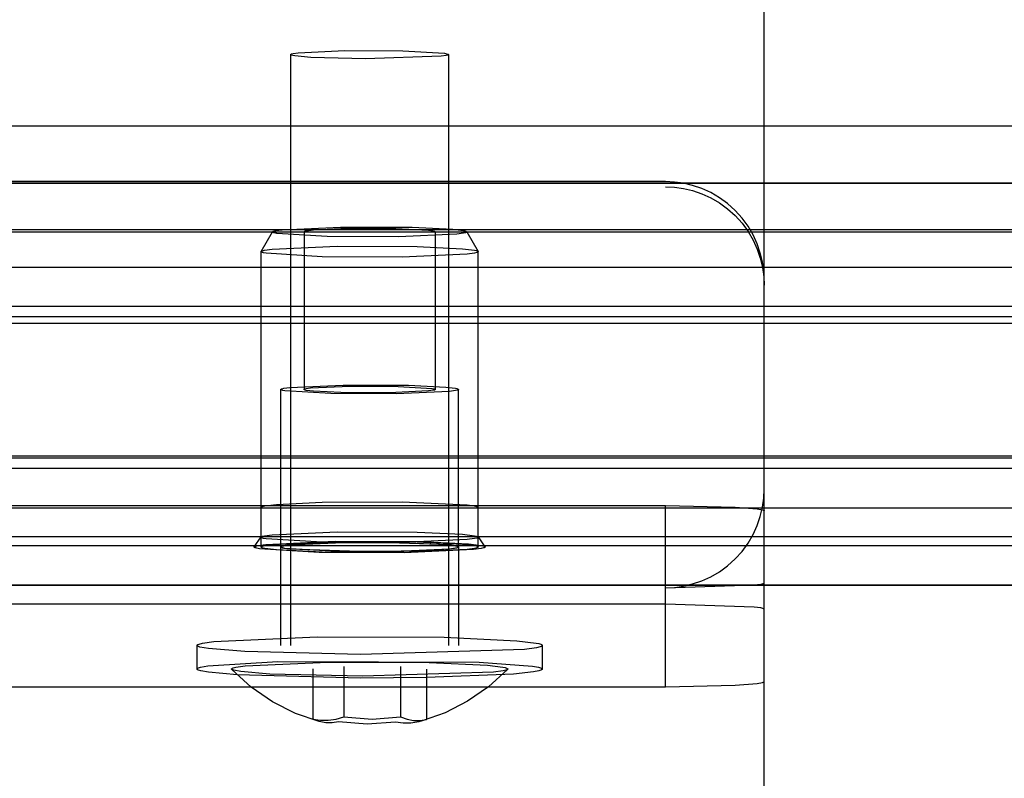
# Model space of a CAD drawing. Units: millimetres. Extents: x 7698 to 14334, y 16216 to 24078.
# Drawn here: x 9629 to 9679, y 19920 to 19958 of the extents above; entities that cross this region are included whole.
import ezdxf

# ---------------------------------------------------------------- set-up
doc = ezdxf.new("R2010")
doc.units = ezdxf.units.MM
doc.header["$LTSCALE"] = 3
doc.layers.add('Default', color=7, linetype='Continuous')
doc.layers.add('Hidden_lines', color=7, linetype='Continuous')

msp = doc.modelspace()

# ---------------------------------------------------------------- linework, layer by layer
at = {"layer": 'Default'}
for p, q in [((8572.9, 19935.941), (10600.9, 19935.941)), ((8572.9, 19933.314), (10600.9, 19933.314)), ((9511.9, 19933.422), (9661.9, 19933.422)), ((9661.9, 19928.429), (9661.9, 19933.422)), ((9666.9, 19928.167), (9666.9, 19933.161)), ((9666.9, 19906.535), (9666.9, 19930.207)), ((9776.9, 19929.385), (9665.722, 19929.385)), ((9666.442, 19929.388), (9776.9, 19929.388)), ((9661.9, 19928.429), (9511.9, 19928.429)), ((9666.9, 19924.504), (9666.9, 19928.167)), ((9638.15, 19925.137), (9638.15, 19926.336)), ((9655.65, 19926.336), (9655.65, 19925.137)), ((9626.9, 19924.242), (9644.017, 19924.242)), ((9652.933, 19924.242), (9661.9, 19924.242))]:
    msp.add_line(p, q, dxfattribs=at)
for points in [[(9661.9, 19933.422, 0), (9665.435, 19933.346, 0), (9666.549, 19933.257, 0), (9666.816, 19933.208, 0), (9666.853, 19933.196, 0), (9666.879, 19933.184, 0), (9666.888, 19933.178, 0), (9666.892, 19933.175, 0), (9666.895, 19933.172, 0), (9666.897, 19933.169, 0), (9666.898, 19933.166, 0), (9666.899, 19933.165, 0), (9666.899, 19933.163, 0), (9666.899, 19933.162, 0), (9666.9, 19933.161, 0)], [(9666.9, 19928.167, 0), (9666.899, 19928.169, 0), (9666.899, 19928.17, 0), (9666.899, 19928.172, 0), (9666.898, 19928.173, 0), (9666.897, 19928.176, 0), (9666.895, 19928.179, 0), (9666.892, 19928.182, 0), (9666.888, 19928.185, 0), (9666.879, 19928.191, 0), (9666.868, 19928.197, 0), (9666.836, 19928.209, 0), (9666.738, 19928.233, 0), (9666.398, 19928.282, 0), (9661.9, 19928.429, 0)], [(9638.15, 19926.336, 0), (9638.15, 19926.338, 0), (9638.15, 19926.341, 0), (9638.151, 19926.343, 0), (9638.152, 19926.346, 0), (9638.155, 19926.351, 0), (9638.158, 19926.356, 0), (9638.163, 19926.361, 0), (9638.169, 19926.366, 0), (9638.184, 19926.376, 0), (9638.204, 19926.387, 0), (9638.258, 19926.407, 0), (9638.423, 19926.449, 0), (9639.004, 19926.533, 0), (9644.244, 19926.772, 0), (9650.671, 19926.749, 0), (9654.367, 19926.574, 0), (9655.344, 19926.456, 0), (9655.48, 19926.425, 0), (9655.576, 19926.395, 0), (9655.609, 19926.38, 0), (9655.621, 19926.372, 0), (9655.632, 19926.365, 0), (9655.639, 19926.358, 0), (9655.643, 19926.354, 0), (9655.645, 19926.35, 0), (9655.647, 19926.347, 0), (9655.648, 19926.343, 0), (9655.649, 19926.339, 0), (9655.65, 19926.336, 0)], [(9640.182, 19924.844, 0), (9638.73, 19924.973, 0), (9638.338, 19925.043, 0), (9638.224, 19925.078, 0), (9638.187, 19925.095, 0), (9638.174, 19925.103, 0), (9638.163, 19925.112, 0), (9638.159, 19925.116, 0), (9638.156, 19925.12, 0), (9638.153, 19925.124, 0), (9638.151, 19925.129, 0), (9638.15, 19925.133, 0), (9638.15, 19925.137, 0), (9638.15, 19925.141, 0), (9638.151, 19925.145, 0), (9638.153, 19925.149, 0), (9638.155, 19925.154, 0), (9638.158, 19925.158, 0), (9638.162, 19925.162, 0), (9638.172, 19925.17, 0), (9638.184, 19925.178, 0), (9638.218, 19925.195, 0), (9638.324, 19925.228, 0), (9638.691, 19925.296, 0), (9642.249, 19925.525, 0), (9652.457, 19925.491, 0), (9655.161, 19925.288, 0), (9655.466, 19925.231, 0), (9655.562, 19925.202, 0), (9655.597, 19925.188, 0), (9655.622, 19925.173, 0), (9655.632, 19925.166, 0), (9655.64, 19925.159, 0), (9655.642, 19925.156, 0), (9655.645, 19925.152, 0), (9655.647, 19925.149, 0), (9655.648, 19925.145, 0), (9655.649, 19925.142, 0), (9655.65, 19925.138, 0), (9655.649, 19925.135, 0), (9655.649, 19925.132, 0), (9655.648, 19925.128, 0), (9655.646, 19925.125, 0), (9655.644, 19925.121, 0), (9655.642, 19925.118, 0), (9655.635, 19925.111, 0), (9655.627, 19925.104, 0), (9655.604, 19925.091, 0), (9655.573, 19925.077, 0), (9655.486, 19925.049, 0), (9655.205, 19924.993, 0), (9654.191, 19924.884, 0), (9649.782, 19924.705, 0)], [(9639.9, 19925.137, 0), (9639.9, 19925.139, 0), (9639.9, 19925.141, 0), (9639.901, 19925.143, 0), (9639.901, 19925.146, 0), (9639.904, 19925.15, 0), (9639.907, 19925.154, 0), (9639.91, 19925.158, 0), (9639.915, 19925.162, 0), (9639.927, 19925.17, 0), (9639.943, 19925.178, 0), (9639.986, 19925.195, 0), (9640.119, 19925.228, 0), (9640.583, 19925.295, 0), (9644.775, 19925.486, 0), (9649.917, 19925.468, 0), (9652.873, 19925.328, 0), (9653.655, 19925.233, 0), (9653.764, 19925.209, 0), (9653.841, 19925.185, 0), (9653.867, 19925.173, 0), (9653.877, 19925.167, 0), (9653.885, 19925.161, 0), (9653.892, 19925.155, 0), (9653.894, 19925.152, 0), (9653.896, 19925.149, 0), (9653.898, 19925.146, 0), (9653.899, 19925.143, 0), (9653.899, 19925.14, 0), (9653.9, 19925.137, 0)], [(9644.342, 19922.473, 0), (9643.145, 19922.887, 0), (9641.983, 19923.472, 0), (9640.893, 19924.221, 0), (9639.908, 19925.119, 0)], [(9653.891, 19925.119, 0), (9652.929, 19924.239, 0), (9651.866, 19923.502, 0), (9650.734, 19922.921, 0), (9649.565, 19922.503, 0)], [(9661.9, 19924.242, 0), (9665.435, 19924.319, 0), (9666.549, 19924.408, 0), (9666.816, 19924.456, 0), (9666.853, 19924.468, 0), (9666.879, 19924.48, 0), (9666.888, 19924.486, 0), (9666.892, 19924.489, 0), (9666.895, 19924.492, 0), (9666.897, 19924.495, 0), (9666.898, 19924.498, 0), (9666.899, 19924.5, 0), (9666.899, 19924.501, 0), (9666.899, 19924.502, 0), (9666.9, 19924.504, 0)], [(9644.017, 19922.59, 0), (9644.408, 19922.537, 0), (9644.803, 19922.541, 0), (9645.198, 19922.601, 0), (9645.589, 19922.717, 0)], [(9645.327, 19922.455, 0), (9645.001, 19922.405, 0), (9644.672, 19922.41, 0), (9644.343, 19922.472, 0), (9644.017, 19922.59, 0)], [(9645.589, 19922.717, 0), (9647.03, 19922.6, 0), (9648.472, 19922.709, 0)], [(9649.782, 19922.574, 0), (9649.391, 19922.459, 0), (9648.996, 19922.399, 0), (9648.601, 19922.395, 0), (9648.21, 19922.447, 0)], [(9648.472, 19922.709, 0), (9648.798, 19922.591, 0), (9649.127, 19922.529, 0), (9649.456, 19922.524, 0), (9649.782, 19922.574, 0)], [(9648.21, 19922.447, 0), (9646.769, 19922.339, 0), (9645.327, 19922.455, 0)]]:
    msp.add_polyline3d(points, dxfattribs=at)
at = {"layer": 'Hidden_lines'}
for p, q in [((9666.9, 19934.251), (9666.9, 20004.155)), ((9642.9, 19926.336), (9642.9, 19956.295)), ((9650.9, 19956.295), (9650.9, 19926.336)), ((10636.9, 19952.668), (9596.9, 19952.668)), ((8572.9, 19949.786), (10600.9, 19949.786)), ((8572.9, 19949.782), (10600.9, 19949.782)), ((9661.9, 19949.851), (9511.9, 19949.851)), ((8572.9, 19947.429), (10600.9, 19947.429)), ((8572.9, 19947.315), (10600.9, 19947.315)), ((9641.402, 19946.313), (9641.979, 19947.311)), ((9643.576, 19947.303), (9643.576, 19939.314)), ((9650.223, 19947.303), (9650.223, 19939.314)), ((9651.82, 19947.311), (9652.397, 19946.313)), ((9641.4, 19931.824), (9641.4, 19946.304)), ((9652.4, 19931.824), (9652.4, 19946.304)), ((8572.9, 19945.513), (10600.9, 19945.513)), ((9666.9, 19930.207), (9666.9, 19944.858)), ((10600.9, 19943.516), (8572.9, 19943.516)), ((10600.9, 19942.989), (8572.9, 19942.989)), ((9596.9, 19942.681), (10636.9, 19942.681)), ((9642.4, 19931.325), (9642.4, 19939.314)), ((9651.4, 19931.325), (9651.4, 19939.314)), ((10600.9, 19935.836), (8572.9, 19935.836)), ((10600.9, 19935.311), (8572.9, 19935.311)), ((9641.4, 19931.325), (9641.4, 19933.322)), ((9652.4, 19931.325), (9652.4, 19933.322)), ((8572.9, 19931.859), (10600.9, 19931.859)), ((9641.054, 19931.336), (9641.403, 19931.835)), ((9652.396, 19931.835), (9652.746, 19931.336)), ((10600.9, 19931.386), (8572.9, 19931.386)), ((9642.4, 19926.336), (9642.4, 19931.329)), ((9651.4, 19931.329), (9651.4, 19926.336)), ((9665.722, 19929.385), (9507.358, 19929.385)), ((9508.077, 19929.388), (9666.442, 19929.388)), ((9661.9, 19924.242), (9661.9, 19929.235)), ((9644.017, 19925.145), (9644.017, 19922.59)), ((9645.589, 19925.272), (9645.589, 19922.717)), ((9648.472, 19925.264), (9648.472, 19922.709)), ((9649.782, 19925.129), (9649.782, 19922.574)), ((9644.017, 19924.242), (9652.933, 19924.242))]:
    msp.add_line(p, q, dxfattribs=at)
for points in [[(9646.69, 19956.085, 0), (9643.927, 19956.154, 0), (9643.108, 19956.228, 0), (9643.002, 19956.248, 0), (9642.934, 19956.267, 0), (9642.922, 19956.272, 0), (9642.914, 19956.277, 0), (9642.907, 19956.282, 0), (9642.904, 19956.284, 0), (9642.902, 19956.287, 0), (9642.901, 19956.289, 0), (9642.9, 19956.29, 0), (9642.9, 19956.291, 0), (9642.9, 19956.293, 0), (9642.9, 19956.294, 0), (9642.9, 19956.295, 0), (9642.9, 19956.296, 0), (9642.9, 19956.297, 0), (9642.9, 19956.299, 0), (9642.901, 19956.3, 0), (9642.902, 19956.302, 0), (9642.904, 19956.304, 0), (9642.906, 19956.307, 0), (9642.912, 19956.311, 0), (9642.921, 19956.316, 0), (9642.943, 19956.325, 0), (9643.015, 19956.345, 0), (9643.273, 19956.383, 0), (9645.647, 19956.493, 0), (9648.587, 19956.484, 0), (9650.699, 19956.36, 0), (9650.803, 19956.34, 0), (9650.868, 19956.321, 0), (9650.879, 19956.316, 0), (9650.887, 19956.311, 0), (9650.894, 19956.306, 0), (9650.896, 19956.304, 0), (9650.898, 19956.301, 0), (9650.899, 19956.299, 0), (9650.899, 19956.298, 0), (9650.899, 19956.296, 0), (9650.9, 19956.295, 0), (9650.9, 19956.294, 0), (9650.899, 19956.293, 0), (9650.899, 19956.292, 0), (9650.899, 19956.291, 0), (9650.898, 19956.289, 0), (9650.897, 19956.287, 0), (9650.895, 19956.285, 0), (9650.893, 19956.282, 0), (9650.887, 19956.278, 0), (9650.879, 19956.273, 0), (9650.856, 19956.264, 0), (9650.784, 19956.245, 0), (9650.526, 19956.206, 0)], [(9651.822, 19947.303, 0), (9651.822, 19947.301, 0), (9651.822, 19947.3, 0), (9651.822, 19947.298, 0), (9651.821, 19947.297, 0), (9651.819, 19947.294, 0), (9651.817, 19947.291, 0), (9651.815, 19947.288, 0), (9651.811, 19947.285, 0), (9651.802, 19947.28, 0), (9651.791, 19947.274, 0), (9651.76, 19947.262, 0), (9651.664, 19947.238, 0), (9651.328, 19947.19, 0), (9648.369, 19947.057, 0), (9644.75, 19947.071, 0), (9642.201, 19947.226, 0), (9642.082, 19947.25, 0), (9642.039, 19947.262, 0), (9642.008, 19947.274, 0), (9641.997, 19947.28, 0), (9641.988, 19947.285, 0), (9641.985, 19947.288, 0), (9641.982, 19947.291, 0), (9641.98, 19947.294, 0), (9641.978, 19947.297, 0), (9641.978, 19947.298, 0), (9641.977, 19947.3, 0), (9641.977, 19947.301, 0), (9641.977, 19947.303, 0), (9641.977, 19947.304, 0), (9641.977, 19947.306, 0), (9641.978, 19947.307, 0), (9641.978, 19947.308, 0), (9641.98, 19947.311, 0), (9641.982, 19947.314, 0), (9641.985, 19947.317, 0), (9641.988, 19947.32, 0), (9641.997, 19947.326, 0), (9642.008, 19947.332, 0), (9642.039, 19947.344, 0), (9642.136, 19947.368, 0), (9642.471, 19947.415, 0), (9645.43, 19947.549, 0), (9649.049, 19947.535, 0), (9651.12, 19947.435, 0), (9651.656, 19947.369, 0), (9651.731, 19947.352, 0), (9651.782, 19947.335, 0), (9651.8, 19947.327, 0), (9651.807, 19947.323, 0), (9651.812, 19947.319, 0), (9651.817, 19947.315, 0), (9651.818, 19947.313, 0), (9651.82, 19947.311, 0), (9651.821, 19947.309, 0), (9651.822, 19947.307, 0), (9651.822, 19947.305, 0)], [(9652.4, 19946.304, 0), (9652.399, 19946.303, 0), (9652.399, 19946.301, 0), (9652.399, 19946.299, 0), (9652.398, 19946.298, 0), (9652.397, 19946.295, 0), (9652.394, 19946.291, 0), (9652.391, 19946.288, 0), (9652.387, 19946.285, 0), (9652.377, 19946.278, 0), (9652.365, 19946.272, 0), (9652.33, 19946.258, 0), (9652.222, 19946.232, 0), (9651.847, 19946.178, 0), (9648.541, 19946.029, 0), (9644.497, 19946.045, 0), (9641.65, 19946.218, 0), (9641.517, 19946.245, 0), (9641.469, 19946.258, 0), (9641.435, 19946.272, 0), (9641.422, 19946.278, 0), (9641.412, 19946.285, 0), (9641.408, 19946.288, 0), (9641.405, 19946.291, 0), (9641.403, 19946.295, 0), (9641.401, 19946.298, 0), (9641.4, 19946.299, 0), (9641.4, 19946.301, 0), (9641.4, 19946.303, 0), (9641.4, 19946.304, 0), (9641.4, 19946.306, 0), (9641.4, 19946.307, 0), (9641.4, 19946.309, 0), (9641.401, 19946.311, 0), (9641.403, 19946.314, 0), (9641.405, 19946.317, 0), (9641.408, 19946.32, 0), (9641.412, 19946.323, 0), (9641.422, 19946.33, 0), (9641.435, 19946.337, 0), (9641.469, 19946.35, 0), (9641.577, 19946.377, 0), (9641.952, 19946.43, 0), (9645.258, 19946.579, 0), (9649.302, 19946.563, 0), (9651.615, 19946.452, 0), (9652.214, 19946.378, 0), (9652.297, 19946.359, 0), (9652.355, 19946.341, 0), (9652.375, 19946.331, 0), (9652.382, 19946.327, 0), (9652.389, 19946.322, 0), (9652.393, 19946.318, 0), (9652.395, 19946.315, 0), (9652.397, 19946.313, 0), (9652.398, 19946.311, 0), (9652.399, 19946.309, 0), (9652.399, 19946.306, 0)], [(9651.4, 19939.314, 0), (9651.4, 19939.312, 0), (9651.399, 19939.311, 0), (9651.399, 19939.31, 0), (9651.398, 19939.308, 0), (9651.397, 19939.306, 0), (9651.395, 19939.303, 0), (9651.393, 19939.301, 0), (9651.389, 19939.298, 0), (9651.381, 19939.293, 0), (9651.371, 19939.287, 0), (9651.342, 19939.276, 0), (9651.255, 19939.254, 0), (9650.948, 19939.211, 0), (9648.243, 19939.089, 0), (9644.934, 19939.102, 0), (9642.605, 19939.243, 0), (9642.495, 19939.265, 0), (9642.457, 19939.276, 0), (9642.428, 19939.287, 0), (9642.418, 19939.293, 0), (9642.41, 19939.298, 0), (9642.407, 19939.301, 0), (9642.404, 19939.303, 0), (9642.402, 19939.306, 0), (9642.401, 19939.308, 0), (9642.4, 19939.31, 0), (9642.4, 19939.311, 0), (9642.4, 19939.312, 0), (9642.4, 19939.314, 0), (9642.4, 19939.315, 0), (9642.4, 19939.316, 0), (9642.4, 19939.318, 0), (9642.401, 19939.319, 0), (9642.402, 19939.322, 0), (9642.404, 19939.324, 0), (9642.407, 19939.327, 0), (9642.41, 19939.33, 0), (9642.418, 19939.335, 0), (9642.428, 19939.34, 0), (9642.457, 19939.351, 0), (9642.545, 19939.373, 0), (9642.851, 19939.417, 0), (9645.556, 19939.539, 0), (9648.865, 19939.526, 0), (9650.758, 19939.435, 0), (9651.248, 19939.374, 0), (9651.316, 19939.359, 0), (9651.363, 19939.344, 0), (9651.379, 19939.336, 0), (9651.386, 19939.332, 0), (9651.391, 19939.329, 0), (9651.395, 19939.325, 0), (9651.396, 19939.323, 0), (9651.397, 19939.321, 0), (9651.398, 19939.319, 0), (9651.399, 19939.317, 0), (9651.399, 19939.316, 0)], [(9643.576, 19939.314, 0), (9643.576, 19939.315, 0), (9643.576, 19939.316, 0), (9643.577, 19939.317, 0), (9643.577, 19939.318, 0), (9643.578, 19939.32, 0), (9643.579, 19939.321, 0), (9643.581, 19939.323, 0), (9643.584, 19939.325, 0), (9643.59, 19939.329, 0), (9643.597, 19939.333, 0), (9643.618, 19939.341, 0), (9643.683, 19939.358, 0), (9643.91, 19939.39, 0), (9645.908, 19939.48, 0), (9648.351, 19939.47, 0), (9650.072, 19939.366, 0), (9650.152, 19939.349, 0), (9650.181, 19939.341, 0), (9650.202, 19939.333, 0), (9650.21, 19939.329, 0), (9650.216, 19939.325, 0), (9650.218, 19939.323, 0), (9650.22, 19939.321, 0), (9650.221, 19939.32, 0), (9650.222, 19939.318, 0), (9650.223, 19939.317, 0), (9650.223, 19939.316, 0), (9650.223, 19939.315, 0), (9650.223, 19939.314, 0), (9650.223, 19939.313, 0), (9650.223, 19939.312, 0), (9650.223, 19939.311, 0), (9650.222, 19939.31, 0), (9650.221, 19939.308, 0), (9650.22, 19939.306, 0), (9650.218, 19939.304, 0), (9650.216, 19939.302, 0), (9650.21, 19939.298, 0), (9650.202, 19939.294, 0), (9650.181, 19939.286, 0), (9650.116, 19939.27, 0), (9649.889, 19939.238, 0), (9647.892, 19939.148, 0), (9645.448, 19939.157, 0), (9644.05, 19939.224, 0), (9643.688, 19939.269, 0), (9643.638, 19939.28, 0), (9643.603, 19939.292, 0), (9643.591, 19939.297, 0), (9643.586, 19939.3, 0), (9643.583, 19939.303, 0), (9643.58, 19939.306, 0), (9643.579, 19939.307, 0), (9643.578, 19939.308, 0), (9643.577, 19939.31, 0), (9643.576, 19939.311, 0), (9643.576, 19939.312, 0)], [(9652.4, 19931.824, 0), (9652.399, 19931.822, 0), (9652.399, 19931.821, 0), (9652.399, 19931.819, 0), (9652.398, 19931.818, 0), (9652.397, 19931.814, 0), (9652.394, 19931.811, 0), (9652.391, 19931.808, 0), (9652.387, 19931.805, 0), (9652.377, 19931.798, 0), (9652.365, 19931.792, 0), (9652.33, 19931.778, 0), (9652.222, 19931.752, 0), (9651.847, 19931.698, 0), (9648.541, 19931.549, 0), (9644.497, 19931.565, 0), (9641.65, 19931.738, 0), (9641.517, 19931.765, 0), (9641.469, 19931.778, 0), (9641.435, 19931.792, 0), (9641.422, 19931.798, 0), (9641.412, 19931.805, 0), (9641.408, 19931.808, 0), (9641.405, 19931.811, 0), (9641.403, 19931.814, 0), (9641.401, 19931.818, 0), (9641.4, 19931.819, 0), (9641.4, 19931.821, 0), (9641.4, 19931.822, 0), (9641.4, 19931.824, 0), (9641.4, 19931.826, 0), (9641.4, 19931.827, 0), (9641.4, 19931.829, 0), (9641.401, 19931.83, 0), (9641.403, 19931.834, 0), (9641.405, 19931.837, 0), (9641.408, 19931.84, 0), (9641.412, 19931.843, 0), (9641.422, 19931.85, 0), (9641.435, 19931.856, 0), (9641.469, 19931.87, 0), (9641.577, 19931.896, 0), (9641.952, 19931.95, 0), (9645.258, 19932.099, 0), (9649.302, 19932.083, 0), (9651.615, 19931.972, 0), (9652.214, 19931.898, 0), (9652.297, 19931.879, 0), (9652.355, 19931.861, 0), (9652.375, 19931.851, 0), (9652.382, 19931.847, 0), (9652.389, 19931.842, 0), (9652.393, 19931.838, 0), (9652.395, 19931.835, 0), (9652.397, 19931.833, 0), (9652.398, 19931.831, 0), (9652.399, 19931.828, 0), (9652.399, 19931.826, 0)], [(9652.75, 19931.325, 0), (9652.749, 19931.323, 0), (9652.749, 19931.321, 0), (9652.749, 19931.32, 0), (9652.748, 19931.318, 0), (9652.746, 19931.314, 0), (9652.744, 19931.311, 0), (9652.74, 19931.308, 0), (9652.736, 19931.304, 0), (9652.726, 19931.297, 0), (9652.712, 19931.29, 0), (9652.675, 19931.276, 0), (9652.561, 19931.248, 0), (9652.162, 19931.191, 0), (9648.646, 19931.032, 0), (9644.345, 19931.049, 0), (9641.316, 19931.233, 0), (9641.174, 19931.262, 0), (9641.124, 19931.276, 0), (9641.087, 19931.29, 0), (9641.073, 19931.297, 0), (9641.063, 19931.304, 0), (9641.059, 19931.308, 0), (9641.055, 19931.311, 0), (9641.053, 19931.314, 0), (9641.051, 19931.318, 0), (9641.05, 19931.32, 0), (9641.05, 19931.321, 0), (9641.05, 19931.323, 0), (9641.05, 19931.325, 0), (9641.05, 19931.326, 0), (9641.05, 19931.328, 0), (9641.05, 19931.33, 0), (9641.051, 19931.331, 0), (9641.053, 19931.335, 0), (9641.055, 19931.338, 0), (9641.059, 19931.342, 0), (9641.063, 19931.345, 0), (9641.073, 19931.352, 0), (9641.087, 19931.359, 0), (9641.124, 19931.373, 0), (9641.238, 19931.402, 0), (9641.637, 19931.458, 0), (9645.154, 19931.617, 0), (9649.455, 19931.6, 0), (9651.915, 19931.482, 0), (9652.552, 19931.404, 0), (9652.641, 19931.384, 0), (9652.702, 19931.364, 0), (9652.723, 19931.354, 0), (9652.731, 19931.349, 0), (9652.738, 19931.344, 0), (9652.743, 19931.339, 0), (9652.745, 19931.337, 0), (9652.747, 19931.334, 0), (9652.748, 19931.332, 0), (9652.749, 19931.329, 0), (9652.749, 19931.327, 0)], [(9651.4, 19931.325, 0), (9651.4, 19931.323, 0), (9651.399, 19931.322, 0), (9651.399, 19931.321, 0), (9651.398, 19931.319, 0), (9651.397, 19931.317, 0), (9651.395, 19931.314, 0), (9651.393, 19931.312, 0), (9651.389, 19931.309, 0), (9651.381, 19931.304, 0), (9651.371, 19931.298, 0), (9651.342, 19931.287, 0), (9651.255, 19931.265, 0), (9650.948, 19931.222, 0), (9648.243, 19931.1, 0), (9644.934, 19931.113, 0), (9642.605, 19931.254, 0), (9642.495, 19931.276, 0), (9642.457, 19931.287, 0), (9642.428, 19931.298, 0), (9642.418, 19931.304, 0), (9642.41, 19931.309, 0), (9642.407, 19931.312, 0), (9642.404, 19931.314, 0), (9642.402, 19931.317, 0), (9642.401, 19931.319, 0), (9642.4, 19931.321, 0), (9642.4, 19931.322, 0), (9642.4, 19931.323, 0), (9642.4, 19931.325, 0), (9642.4, 19931.326, 0), (9642.4, 19931.327, 0), (9642.4, 19931.329, 0), (9642.401, 19931.33, 0), (9642.402, 19931.333, 0), (9642.404, 19931.335, 0), (9642.407, 19931.338, 0), (9642.41, 19931.341, 0), (9642.418, 19931.346, 0), (9642.428, 19931.351, 0), (9642.457, 19931.362, 0), (9642.545, 19931.384, 0), (9642.851, 19931.428, 0), (9645.556, 19931.549, 0), (9648.865, 19931.537, 0), (9650.758, 19931.446, 0), (9651.248, 19931.385, 0), (9651.316, 19931.37, 0), (9651.363, 19931.355, 0), (9651.379, 19931.347, 0), (9651.386, 19931.343, 0), (9651.391, 19931.34, 0), (9651.395, 19931.336, 0), (9651.396, 19931.334, 0), (9651.397, 19931.332, 0), (9651.398, 19931.33, 0), (9651.399, 19931.328, 0), (9651.399, 19931.327, 0)]]:
    msp.add_polyline3d(points, close=True, dxfattribs=at)
for points in [[(9666.9, 19944.858, 0), (9666.879, 19945.307, 0), (9666.816, 19945.767, 0), (9666.707, 19946.232, 0), (9666.549, 19946.696, 0), (9666.341, 19947.151, 0), (9666.085, 19947.59, 0), (9665.781, 19948.005, 0), (9665.435, 19948.389, 0), (9665.051, 19948.735, 0), (9664.636, 19949.037, 0), (9664.196, 19949.293, 0), (9663.74, 19949.501, 0), (9663.275, 19949.659, 0), (9662.809, 19949.768, 0), (9662.349, 19949.831, 0), (9661.9, 19949.851, 0)], [(9661.9, 19949.59, 0), (9662.349, 19949.569, 0), (9662.809, 19949.506, 0), (9663.275, 19949.397, 0), (9663.74, 19949.239, 0), (9664.196, 19949.032, 0), (9664.636, 19948.776, 0), (9665.051, 19948.473, 0), (9665.435, 19948.127, 0), (9665.781, 19947.744, 0), (9666.085, 19947.329, 0), (9666.341, 19946.89, 0), (9666.549, 19946.434, 0), (9666.707, 19945.97, 0), (9666.816, 19945.505, 0), (9666.879, 19945.045, 0), (9666.9, 19944.596, 0)], [(9650.223, 19947.303, 0), (9650.223, 19947.304, 0), (9650.223, 19947.305, 0), (9650.223, 19947.306, 0), (9650.222, 19947.307, 0), (9650.221, 19947.309, 0), (9650.22, 19947.311, 0), (9650.218, 19947.312, 0), (9650.216, 19947.314, 0), (9650.21, 19947.318, 0), (9650.202, 19947.322, 0), (9650.181, 19947.33, 0), (9650.116, 19947.347, 0), (9649.889, 19947.379, 0), (9647.892, 19947.469, 0), (9645.448, 19947.459, 0), (9644.05, 19947.392, 0), (9643.688, 19947.348, 0), (9643.638, 19947.336, 0), (9643.603, 19947.325, 0), (9643.591, 19947.319, 0), (9643.586, 19947.316, 0), (9643.583, 19947.314, 0), (9643.58, 19947.311, 0), (9643.579, 19947.31, 0), (9643.578, 19947.308, 0), (9643.577, 19947.307, 0), (9643.576, 19947.305, 0), (9643.576, 19947.304, 0), (9643.576, 19947.303, 0)], [(9661.9, 19929.258, 0), (9662.349, 19929.278, 0), (9662.809, 19929.341, 0), (9663.275, 19929.45, 0), (9663.74, 19929.608, 0), (9664.196, 19929.815, 0), (9664.636, 19930.071, 0), (9665.051, 19930.374, 0), (9665.435, 19930.72, 0), (9665.781, 19931.104, 0), (9666.085, 19931.518, 0), (9666.341, 19931.957, 0), (9666.549, 19932.413, 0), (9666.707, 19932.877, 0), (9666.816, 19933.342, 0), (9666.879, 19933.802, 0), (9666.9, 19934.251, 0)], [(9652.4, 19933.322, 0), (9652.399, 19933.324, 0), (9652.399, 19933.325, 0), (9652.399, 19933.327, 0), (9652.398, 19933.328, 0), (9652.397, 19933.332, 0), (9652.394, 19933.335, 0), (9652.391, 19933.338, 0), (9652.387, 19933.341, 0), (9652.377, 19933.348, 0), (9652.365, 19933.354, 0), (9652.33, 19933.368, 0), (9652.222, 19933.394, 0), (9651.847, 19933.448, 0), (9648.541, 19933.597, 0), (9644.497, 19933.581, 0), (9642.184, 19933.47, 0), (9641.585, 19933.396, 0), (9641.502, 19933.377, 0), (9641.444, 19933.359, 0), (9641.424, 19933.349, 0), (9641.417, 19933.345, 0), (9641.41, 19933.34, 0), (9641.406, 19933.335, 0), (9641.404, 19933.333, 0), (9641.402, 19933.331, 0), (9641.401, 19933.329, 0), (9641.4, 19933.326, 0), (9641.4, 19933.324, 0), (9641.4, 19933.322, 0)], [(9641.4, 19931.325, 0), (9641.4, 19931.326, 0), (9641.4, 19931.328, 0), (9641.4, 19931.329, 0), (9641.401, 19931.331, 0), (9641.403, 19931.334, 0), (9641.405, 19931.338, 0), (9641.408, 19931.341, 0), (9641.412, 19931.344, 0), (9641.422, 19931.351, 0), (9641.435, 19931.357, 0), (9641.469, 19931.37, 0), (9641.577, 19931.397, 0), (9641.952, 19931.45, 0), (9645.258, 19931.599, 0), (9649.302, 19931.584, 0), (9651.615, 19931.473, 0), (9652.214, 19931.399, 0), (9652.297, 19931.38, 0), (9652.355, 19931.361, 0), (9652.375, 19931.352, 0), (9652.382, 19931.347, 0), (9652.389, 19931.343, 0), (9652.393, 19931.338, 0), (9652.395, 19931.336, 0), (9652.397, 19931.334, 0), (9652.398, 19931.331, 0), (9652.399, 19931.329, 0), (9652.399, 19931.327, 0), (9652.4, 19931.325, 0)], [(9646.9, 19931.564, 0), (9643.718, 19931.495, 0), (9642.716, 19931.415, 0), (9642.475, 19931.372, 0), (9642.441, 19931.361, 0), (9642.418, 19931.35, 0), (9642.41, 19931.345, 0), (9642.407, 19931.342, 0), (9642.404, 19931.339, 0), (9642.402, 19931.337, 0), (9642.401, 19931.334, 0), (9642.4, 19931.333, 0), (9642.4, 19931.331, 0), (9642.4, 19931.33, 0), (9642.4, 19931.329, 0), (9642.4, 19931.327, 0), (9642.4, 19931.326, 0), (9642.4, 19931.325, 0), (9642.401, 19931.324, 0), (9642.402, 19931.321, 0), (9642.404, 19931.318, 0), (9642.407, 19931.316, 0), (9642.41, 19931.313, 0), (9642.418, 19931.308, 0), (9642.428, 19931.302, 0), (9642.457, 19931.291, 0), (9642.545, 19931.269, 0), (9642.851, 19931.226, 0), (9646.9, 19931.093, 0)], [(9646.9, 19931.093, 0), (9650.082, 19931.162, 0), (9651.084, 19931.242, 0), (9651.324, 19931.286, 0), (9651.358, 19931.297, 0), (9651.381, 19931.308, 0), (9651.389, 19931.313, 0), (9651.393, 19931.316, 0), (9651.395, 19931.318, 0), (9651.397, 19931.321, 0), (9651.398, 19931.324, 0), (9651.399, 19931.325, 0), (9651.399, 19931.326, 0), (9651.4, 19931.327, 0), (9651.4, 19931.329, 0), (9651.4, 19931.33, 0), (9651.399, 19931.331, 0), (9651.399, 19931.333, 0), (9651.398, 19931.334, 0), (9651.397, 19931.337, 0), (9651.395, 19931.339, 0), (9651.393, 19931.342, 0), (9651.389, 19931.345, 0), (9651.381, 19931.35, 0), (9651.371, 19931.355, 0), (9651.342, 19931.366, 0), (9651.255, 19931.388, 0), (9650.948, 19931.432, 0), (9646.9, 19931.564, 0)], [(9652.4, 19931.325, 0), (9652.399, 19931.323, 0), (9652.399, 19931.322, 0), (9652.399, 19931.32, 0), (9652.398, 19931.318, 0), (9652.397, 19931.315, 0), (9652.394, 19931.312, 0), (9652.391, 19931.309, 0), (9652.387, 19931.305, 0), (9652.377, 19931.299, 0), (9652.365, 19931.292, 0), (9652.33, 19931.279, 0), (9652.222, 19931.252, 0), (9651.847, 19931.199, 0), (9648.541, 19931.05, 0), (9644.497, 19931.066, 0), (9642.184, 19931.177, 0), (9641.585, 19931.251, 0), (9641.502, 19931.269, 0), (9641.444, 19931.288, 0), (9641.424, 19931.297, 0), (9641.417, 19931.302, 0), (9641.41, 19931.307, 0), (9641.406, 19931.311, 0), (9641.404, 19931.313, 0), (9641.402, 19931.316, 0), (9641.401, 19931.318, 0), (9641.4, 19931.32, 0), (9641.4, 19931.322, 0), (9641.4, 19931.325, 0)], [(9666.9, 19929.497, 0), (9666.899, 19929.496, 0), (9666.899, 19929.494, 0), (9666.899, 19929.493, 0), (9666.898, 19929.491, 0), (9666.897, 19929.488, 0), (9666.895, 19929.485, 0), (9666.892, 19929.482, 0), (9666.888, 19929.479, 0), (9666.879, 19929.474, 0), (9666.868, 19929.468, 0), (9666.836, 19929.455, 0), (9666.738, 19929.431, 0), (9666.398, 19929.383, 0), (9661.9, 19929.235, 0)], [(9646.442, 19925.878, 0), (9640.578, 19926.019, 0), (9638.737, 19926.171, 0), (9638.29, 19926.254, 0), (9638.228, 19926.275, 0), (9638.184, 19926.295, 0), (9638.169, 19926.305, 0), (9638.163, 19926.311, 0), (9638.158, 19926.316, 0), (9638.154, 19926.321, 0), (9638.152, 19926.326, 0), (9638.151, 19926.328, 0), (9638.15, 19926.331, 0), (9638.15, 19926.333, 0), (9638.15, 19926.336, 0)], [(9655.65, 19926.336, 0), (9655.649, 19926.333, 0), (9655.649, 19926.33, 0), (9655.648, 19926.328, 0), (9655.647, 19926.325, 0), (9655.646, 19926.322, 0), (9655.642, 19926.317, 0), (9655.638, 19926.312, 0), (9655.632, 19926.307, 0), (9655.617, 19926.296, 0), (9655.597, 19926.285, 0), (9655.542, 19926.264, 0), (9655.368, 19926.22, 0), (9654.754, 19926.134, 0), (9646.442, 19925.878, 0)], [(9646.533, 19924.771, 0), (9641.842, 19924.884, 0), (9640.369, 19925.005, 0), (9640.012, 19925.072, 0), (9639.962, 19925.089, 0), (9639.927, 19925.105, 0), (9639.915, 19925.113, 0), (9639.91, 19925.117, 0), (9639.906, 19925.121, 0), (9639.903, 19925.125, 0), (9639.901, 19925.129, 0), (9639.901, 19925.131, 0), (9639.9, 19925.133, 0), (9639.9, 19925.135, 0), (9639.9, 19925.137, 0)], [(9653.9, 19925.137, 0), (9653.899, 19925.135, 0), (9653.899, 19925.133, 0), (9653.899, 19925.131, 0), (9653.898, 19925.129, 0), (9653.897, 19925.127, 0), (9653.894, 19925.122, 0), (9653.89, 19925.118, 0), (9653.885, 19925.114, 0), (9653.873, 19925.106, 0), (9653.857, 19925.097, 0), (9653.813, 19925.08, 0), (9653.675, 19925.045, 0), (9653.183, 19924.976, 0), (9646.533, 19924.771, 0)], [(9646.442, 19924.68, 0), (9640.182, 19924.844, 0)], [(9649.782, 19924.705, 0), (9646.442, 19924.68, 0)]]:
    msp.add_polyline3d(points, dxfattribs=at)

doc.saveas('drawing.dxf')
